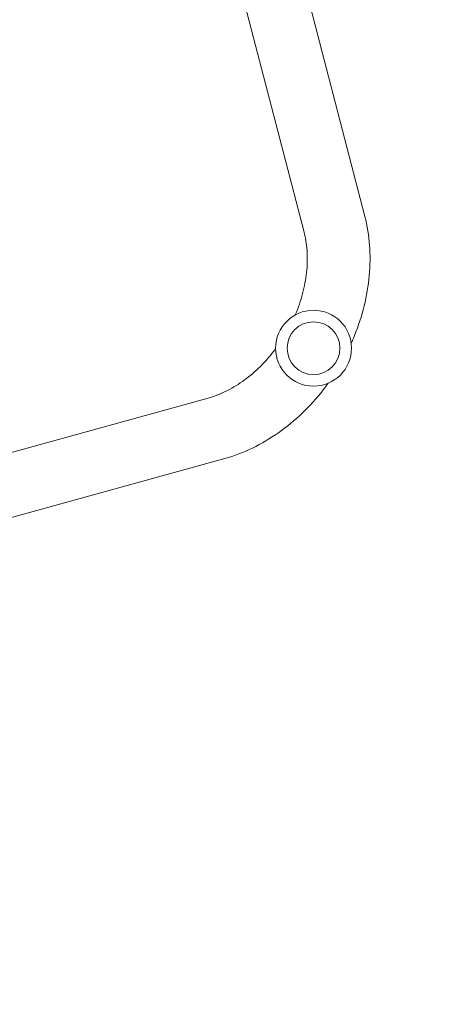
# Model space of a CAD drawing. Units: millimetres. Extents: x -1882 to 3086, y -5747 to 2818.
# Drawn here: x 1059 to 1321, y -4043 to -3445 of the extents above; entities that cross this region are included whole.
import ezdxf

# ---------------------------------------------------------------- set-up
doc = ezdxf.new("R2010")
doc.units = ezdxf.units.MM
doc.header["$LTSCALE"] = 20
doc.linetypes.add('HIDDEN', pattern=[9.525, 6.35, -3.175])
doc.layers.add('2d', color=230, linetype='Continuous')
doc.layers.add('ASTM-BufferZone', color=240, linetype='HIDDEN')

msp = doc.modelspace()

# ---------------------------------------------------------------- linework, layer by layer
at = {"layer": '2d', "lineweight": 0}
for p, q in [((1159.29, -3145.54, 2294), (1268, -3564.76, 2294)), ((1122.5, -3155.08, 2294), (1231.22, -3574.3, 2294)), ((1173.14, -3674.89, 2294), (755.73, -3790.35, 2294)), ((1183.27, -3711.52, 2294), (765.86, -3826.98, 2294))]:
    msp.add_line(p, q, dxfattribs=at)
for radius in [23, 16]:
    msp.add_circle((1236.93, -3644.66, 2294), radius, dxfattribs=at)
for points, knots in [([(1268, -3564.76, 2294), (1269.48, -3570.47, 2294), (1270.44, -3576.38, 2294), (1271.32, -3588.39, 2294), (1271.25, -3594.51, 2294), (1270.14, -3606.77, 2294), (1269.1, -3612.93, 2294), (1266.1, -3625.11, 2294), (1264.14, -3631.13, 2294), (1261.12, -3638.6, 2294), (1260.45, -3640.17, 2294), (1259.75, -3641.74, 2294)], [1.0655894, 1.0655894, 1.0655894, 1.0655894, 1.248849, 1.248849, 1.4321086, 1.4321086, 1.6153681, 1.6153681, 1.7986277, 1.7986277, 1.8479609, 1.8479609, 1.8479609, 1.8479609]), ([(1231.22, -3574.3, 2294), (1232.1, -3577.68, 2294), (1232.7, -3581.33, 2294), (1233.26, -3589.02, 2294), (1233.23, -3593.06, 2294), (1232.48, -3601.37, 2294), (1231.76, -3605.64, 2294), (1229.65, -3614.22, 2294), (1228.25, -3618.52, 2294), (1226.3, -3623.35, 2294), (1226.05, -3623.95, 2294), (1225.8, -3624.54, 2294)], [1.0655894, 1.0655894, 1.0655894, 1.0655894, 1.248849, 1.248849, 1.4321086, 1.4321086, 1.6153681, 1.6153681, 1.7986277, 1.7986277, 1.8243164, 1.8243164, 1.8243164, 1.8243164]), ([(1213.94, -3645.08, 2294), (1213.55, -3645.59, 2294), (1213.16, -3646.1, 2294), (1209.96, -3650.21, 2294), (1206.93, -3653.57, 2294), (1200.55, -3659.69, 2294), (1197.22, -3662.44, 2294), (1190.4, -3667.25, 2294), (1186.91, -3669.3, 2294), (1179.97, -3672.66, 2294), (1176.51, -3673.96, 2294), (1173.14, -3674.89, 2294)], [2.1394582, 2.1394582, 2.1394582, 2.1394582, 2.1651468, 2.1651468, 2.3484064, 2.3484064, 2.531666, 2.531666, 2.7149256, 2.7149256, 2.8981851, 2.8981851, 2.8981851, 2.8981851]), ([(1245.81, -3665.88, 2294), (1244.81, -3667.27, 2294), (1243.78, -3668.64, 2294), (1238.82, -3674.99, 2294), (1234.58, -3679.7, 2294), (1225.53, -3688.39, 2294), (1220.73, -3692.36, 2294), (1210.66, -3699.46, 2294), (1205.4, -3702.57, 2294), (1194.55, -3707.82, 2294), (1188.96, -3709.94, 2294), (1183.27, -3711.52, 2294)], [2.1158136, 2.1158136, 2.1158136, 2.1158136, 2.1651468, 2.1651468, 2.3484064, 2.3484064, 2.531666, 2.531666, 2.7149256, 2.7149256, 2.8981851, 2.8981851, 2.8981851, 2.8981851])]:
    msp.add_open_spline(points, degree=3, knots=knots, dxfattribs=at)
at = {"layer": 'ASTM-BufferZone', "flags": 128}
msp.add_lwpolyline([(1991, -311.22), (1991, -2617.78, -0.139197), (2018.93, -3141.84, -0.143429), (2165.72, -3643.02, -0.42782), (1193.79, -4571.03, -0.363111), (-37.6, -4633.09, -0.323582), (-953.58, -3046.56, -0.113616), (-909, -2617.78), (-909, -311.22, -0.113616), (-953.58, 117.56, -0.323582), (-37.6, 1704.09, -0.334866), (1119.6, 1704.09, -0.323582), (2035.58, 117.56, -0.113616)], format="xyb", close=True, dxfattribs=at)

doc.saveas('drawing.dxf')
